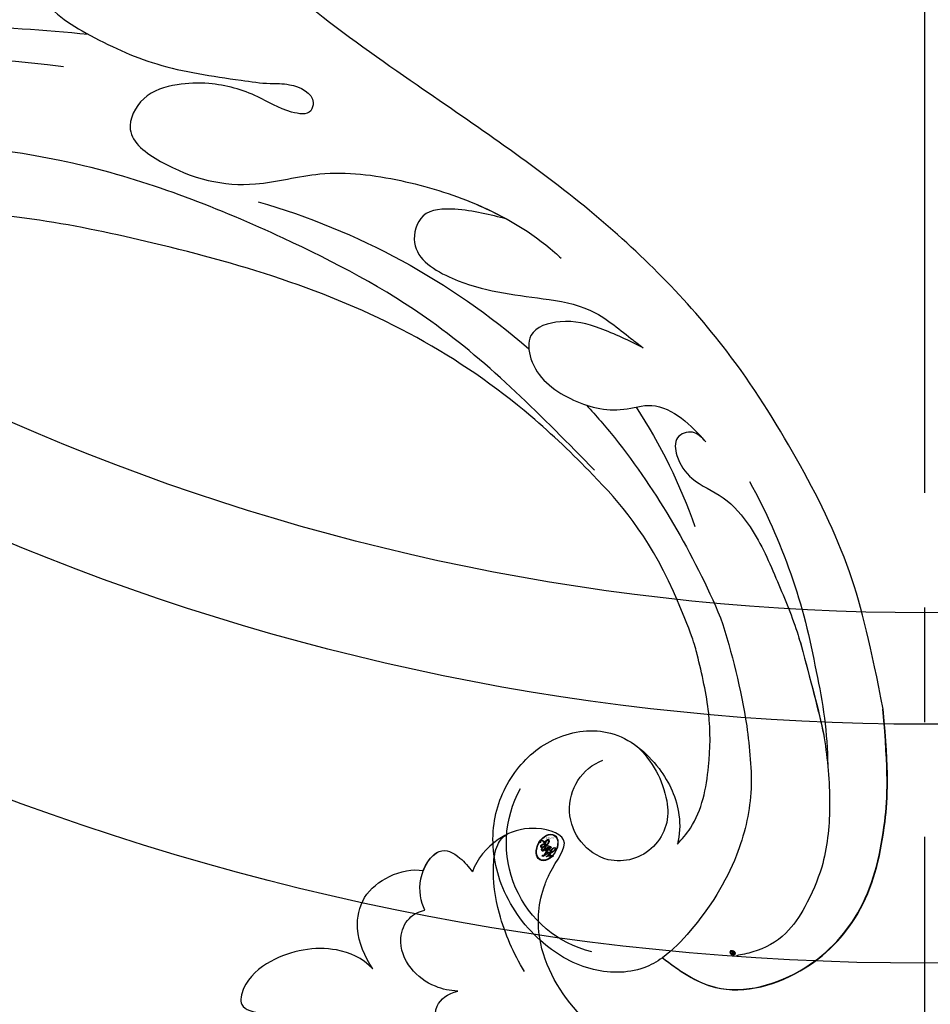
# Model space of a CAD drawing. Units: millimetres. Extents: x 2545 to 5065, y 1156 to 2938.
# Drawn here: x 3421 to 3478, y 1902 to 1964 of the extents above; entities that cross this region are included whole.
import ezdxf

# ---------------------------------------------------------------- set-up
doc = ezdxf.new("R2010")
doc.units = ezdxf.units.MM
doc.linetypes.add('HIDDEN', pattern=[9.525, 6.35, -3.175])
doc.linetypes.add('JIS_08_15', pattern=[17.25, 15, -0.75, 0.75, -0.75])
for name, color, linetype in [('A-04.尺寸標註', 4, 'Continuous'), ('H-06.木作(細線)', 8, 'Continuous'), ('H-08.木作(細線)', 8, 'Continuous')]:
    doc.layers.add(name, color=color, linetype=linetype)
doc.layers.add('logo', color=8, linetype='Continuous', plot=False)
doc.styles.get("Standard").update_dxf_attribs({"font": 'arial.ttf'})
doc.styles.add('新細明體', font='txt')
doc.dimstyles.new('6', dxfattribs={"dimtxt": 15, "dimasz": 4.5, "dimexe": 3, "dimexo": 3, "dimgap": 1.8, "dimtad": 2, "dimdec": 0, "dimtxsty": '新細明體', "dimblk": 'ARCHTICK', "dimcen": 5, "dimclrd": 8, "dimclre": 8, "dimclrt": 4, "dimadec": 0, "dimazin": 0, "dimtfac": 1, "dimtdec": 0, "dimtix": 1, "dimtmove": 2, "dimatfit": 3, "dimldrblk": 'OPEN90', "dimfxl": 1.25, "dimlwd": 9, "dimlwe": 9, "dimarcsym": 0})

# ---------------------------------------------------------------- blocks, each defined once
blk = doc.blocks.new('logo')
at = {"layer": 'logo'}
h = blk.add_hatch(color=256, dxfattribs=at)
edge = h.paths.add_edge_path()
edge.add_ellipse((0.18, 0.605), major_axis=(0.323, 0.566), ratio=0.659111, start_angle=263.8576, end_angle=429.825)
edge.add_arc((0.018, 1.392), 0.399, 258.9967, 261.058)
edge.add_ellipse((0.179, 0.602), major_axis=(0.314, 0.551), ratio=0.659838, start_angle=263.243, end_angle=428.5195, ccw=False)
edge.add_arc((0.507, 0.375), 0.0433, 263.9962, 282.4455)
edge = h.paths.add_edge_path()
edge.add_ellipse((0.179, 0.602), major_axis=(0.314, 0.551), ratio=0.659838, start_angle=70.2744, end_angle=262.8394, ccw=False)
edge.add_arc((0.031, 1.204), 0.237, 245.2323, 248.2557, ccw=False)
edge.add_ellipse((0.18, 0.605), major_axis=(0.323, 0.566), ratio=0.659111, start_angle=71.1999, end_angle=263.5875)
edge.add_arc((0.503, 0.367), 0.0389, 266.4658, 288.3928, ccw=False)
edge = h.paths.add_edge_path(flags=17)
edge.add_line((0.196, 1.02), (0.196, 1.034))
edge.add_arc((0.018, 1.392), 0.399, 261.058, 296.4699, ccw=False)
edge.add_ellipse((0.179, 0.602), major_axis=(0.314, 0.551), ratio=0.659838, start_angle=68.5195, end_angle=70.2744)
edge.add_arc((0.031, 1.204), 0.237, 248.2557, 287.7329)
edge.add_arc((0.179, 0.843), 0.155, 119.2735, 139.7006)
edge.add_arc((0.447, 0.586), 0.526, 137.2638, 146.3296)
edge.add_arc((0.7, 0.487), 0.794, 150.4954, 153.1332)
edge.add_arc((0.175, 0.067), 0.799, 100.8186, 103.2077, ccw=False)
edge.add_arc((0.303, 0.684), 0.325, 138.9231, 148.8948, ccw=False)
edge.add_arc((0.625, 0.395), 0.758, 124.4657, 138.4002, ccw=False)
edge = h.paths.add_edge_path()
edge.add_arc((0.031, 1.204), 0.237, 233.3596, 245.2323)
edge.add_ellipse((0.18, 0.605), major_axis=(0.323, 0.566), ratio=0.659111, start_angle=69.825, end_angle=71.1999, ccw=False)
edge.add_arc((0.018, 1.392), 0.399, 251.1923, 258.9967, ccw=False)
h.paths.add_polyline_path([(-0.052, 0.816, -0.021859), (-0.015, 0.831, -0.004955), (-0.008, 0.845, 0.012967), (-0.048, 0.835, 0.223317), (-0.201, 0.653, 0.425243), (-0.168, 0.61, 0.393247), (-0.018, 0.739, -0.084558), (0.019, 0.842, 0.019194), (-0.015, 0.831, 0.004726), (-0.021, 0.818, 0.021148), (-0.039, 0.731, -0.080721), (-0.066, 0.665, -0.104113), (-0.11, 0.634, -0.094873), (-0.162, 0.621, -0.207877), (-0.181, 0.643, -0.223034), (-0.178, 0.671, -0.16869)], flags=17)
h.paths.add_polyline_path([(0.36, 0.974, 0.088592), (0.284, 0.953, 0.140724), (0.198, 0.82, -0.012272), (0.202, 0.815, -0.041532), (0.215, 0.797, 0.005558), (0.221, 0.816, -0.187874)], flags=17)
h.paths.add_polyline_path([(0.19, 0.73, 0.011592), (0.205, 0.768, 0.056884), (0.192, 0.79, -0.271208), (0.105, 0.711, -0.679677), (0.04, 0.816, -0.290071), (0.157, 0.822, -0.103922), (0.192, 0.79, 0.053349), (0.197, 0.815, -0.004508), (0.198, 0.82, 0.220604), (0.098, 0.865, -0.015501), (0.046, 0.849, 0.008768), (0.03, 0.845, 0.029539), (0.018, 0.836, 1.009367)], flags=17)
h.paths.add_polyline_path([(0.215, 0.797, -0.008928), (0.205, 0.768, -0.347678), (0.168, 0.631, 0.00727), (0.064, 0.579, -0.035606), (0.059, 0.576, 0.01139), (0.067, 0.571, 0.012101), (0.155, 0.61, 0.461639)], flags=17)
h.paths.add_polyline_path([(0.108, 0.674, 0.433181), (0.027, 0.632, 0.04486), (0.026, 0.62, -0.026783), (0.038, 0.622, -0.142026), (0.05, 0.642, -0.307429), (0.086, 0.662, -0.953401), (0.071, 0.621, 0.069613), (0.038, 0.622, 0.042891), (0.037, 0.615, -0.067719), (0.07, 0.614, 0.893379)], flags=17)
h.paths.add_polyline_path([(0.021, 0.612, -0.009243), (0.026, 0.613, -0.026651), (0.026, 0.62, 0.013684), (0.019, 0.619, 0.174326), (-0.003, 0.606, 0.391287), (0.006, 0.571, 0.210555), (0.042, 0.563), (0.043, 0.562, 0.001326), (0.053, 0.565, -0.005065), (0.05, 0.567, -0.027528), (0.045, 0.572, -0.195292), (0.017, 0.58, -0.659298)], flags=17)
h.paths.add_polyline_path([(0.037, 0.615, 0.023127), (0.026, 0.613, 0.184672), (0.045, 0.572, 0.098355), (0.059, 0.576, -0.009788), (0.052, 0.58, -0.240413)], flags=17)
h.paths.add_polyline_path([(0.067, 0.571, -0.002039), (0.053, 0.565, 0.07599), (0.096, 0.548, 0.108431), (0.234, 0.551, -0.004552), (0.233, 0.557, -0.028332), (0.168, 0.549, -0.123708)], flags=17)
h.paths.add_polyline_path([(0.396, 0.739, -0.55173), (0.424, 0.688, -0.18979), (0.304, 0.573, -0.013881), (0.272, 0.565, 0.011039), (0.273, 0.556, 0.022162), (0.295, 0.562, -0.010966), (0.311, 0.568, -0.001761), (0.346, 0.584, 0.034744), (0.376, 0.603, 0.086103), (0.433, 0.672, 0.506659), (0.398, 0.764, 0.355205), (0.25, 0.674, 0.093422), (0.233, 0.557, 0.017263), (0.272, 0.565, -0.31391)], flags=17)
h.paths.add_polyline_path([(0.259, 0.546, -0.009702), (0.273, 0.553, -0.004936), (0.273, 0.556, -0.035369), (0.237, 0.552, -0.002587), (0.234, 0.551, 0.014405), (0.235, 0.532, -0.020509)], flags=17)
h.paths.add_polyline_path([(0.273, 0.547, -0.007857), (0.273, 0.553, 0.009702), (0.259, 0.546, 0.020509), (0.235, 0.532, 0.000681), (0.235, 0.532, -0.002588), (0.236, 0.526, -0.013713), (0.249, 0.534, -0.01198)], flags=17)
h.paths.add_polyline_path([(0.278, 0.52, -0.036579), (0.273, 0.547, 0.01198), (0.249, 0.534, 0.013411), (0.236, 0.526, 0.001089), (0.235, 0.525, 0.015933), (0.236, 0.427, -0.190203), (0.187, 0.304, -0.266161), (0.121, 0.269, -0.207317), (0.183, 0.477, -0.064593), (0.235, 0.525, -0.001017), (0.235, 0.532, -0.000681), (0.235, 0.532, 0.152538), (0.108, 0.383, 0.230241), (0.111, 0.238, 0.234095), (0.211, 0.271, 0.172717), (0.274, 0.375, 0.028132), (0.281, 0.441, -0.014352), (0.282, 0.459, 0.062016), (0.314, 0.448, 0.349487), (0.465, 0.526, 0.392407), (0.436, 0.606, 0.130108), (0.383, 0.6, 0.001865), (0.346, 0.584, -0.054721), (0.295, 0.562, 0.014593), (0.273, 0.553, 0.007857), (0.273, 0.547, -0.01108), (0.297, 0.557, -0.100678), (0.408, 0.588, -0.349203), (0.432, 0.566, -0.402437), (0.316, 0.465, -0.009974), (0.317, 0.469, 0.613372), (0.295, 0.508, 0.175713), (0.279, 0.503, -0.002484), (0.28, 0.49, -0.463644), (0.302, 0.493, -0.513768), (0.3, 0.467, -0.075052), (0.281, 0.477, 0.007944)], flags=17)
h.paths.add_polyline_path([(0.314, 0.448, -0.062016), (0.282, 0.459, -0.007786), (0.281, 0.441, 0.027572), (0.283, 0.405, 0.0582), (0.284, 0.397, 0.26466), (0.379, 0.293, 0.315327), (0.495, 0.329, -0.025867), (0.491, 0.33, -0.380363), (0.353, 0.328, -0.153954), (0.315, 0.405, -0.090831)], flags=17)
h.paths.add_polyline_path([(0.464, 0.368, 0.336432), (0.491, 0.33, 0.025867), (0.495, 0.329, 0.026394), (0.499, 0.332, -0.025927), (0.494, 0.333, -0.173285), (0.471, 0.351, -0.685315), (0.487, 0.383, -0.491027), (0.503, 0.345, -0.040547), (0.494, 0.333, 0.025927), (0.499, 0.332, 0.139653), (0.512, 0.356, 1.004843)], flags=17)
h.paths.add_polyline_path([(0.406, 1.004, 0.143839), (0.349, 0.996, 0.069213), (0.284, 0.953, -0.088592), (0.36, 0.974, 0.404636)], flags=17)
h.paths.add_polyline_path([(0.27, 0.946, -0.01627), (0.284, 0.953, -0.069213), (0.349, 0.996, 0.037626), (0.224, 0.933, -0.082213), (0.038, 0.855, 0.004306), (0.024, 0.852, 0.008989), (0.019, 0.842, -0.006474), (0.03, 0.845, -0.136946), (0.098, 0.865, 0.054668)], flags=17)
h = blk.add_hatch(color=256, dxfattribs=at)
edge = h.paths.add_edge_path()
edge.add_ellipse((0.179, 0.602), major_axis=(0.314, 0.551), ratio=0.659838, start_angle=68.5195, end_angle=70.2744, ccw=False)
edge.add_arc((0.018, 1.392), 0.399, 258.9967, 261.058, ccw=False)
edge.add_ellipse((0.18, 0.605), major_axis=(0.323, 0.566), ratio=0.659111, start_angle=69.825, end_angle=71.1999)
edge.add_arc((0.031, 1.204), 0.237, 245.2323, 248.2557)
for points in [[(0.019, 0.842, 0.019194), (-0.015, 0.831, 0.004726), (-0.021, 0.818, -0.044587), (-0.044, 0.732, -0.07623), (-0.075, 0.671, -0.235864), (-0.162, 0.623, -0.450297), (-0.178, 0.671, -0.16869), (-0.052, 0.816, -0.021859), (-0.015, 0.831, -0.004955), (-0.008, 0.845, 0.012967), (-0.048, 0.835, 0.223317), (-0.201, 0.653, 0.425243), (-0.168, 0.61, 0.393247), (-0.018, 0.739, -0.084558)], [(-0.162, 0.623, -0.206522), (-0.181, 0.643, 0.207877), (-0.162, 0.621, 0.024305), (-0.148, 0.623, -0.043373)], [(0.273, 0.556, -0.011039), (0.272, 0.565, -0.017263), (0.233, 0.557, 0.004552), (0.234, 0.551, 0.002587), (0.237, 0.552, 0.035369)]]:
    blk.add_hatch(color=256, dxfattribs=at).paths.add_polyline_path(points)
h = blk.add_hatch(color=256, dxfattribs=at)
h.paths.add_polyline_path([(0.215, 0.797, 0.041532), (0.202, 0.815, 0.012272), (0.198, 0.82, 0.004508), (0.197, 0.815, -0.053349), (0.192, 0.79, -0.056884), (0.205, 0.768, 0.008928)])
h.paths.add_polyline_path([(0.019, 0.842, -0.008989), (0.024, 0.852, 0.010425), (-0.008, 0.845, 0.004955), (-0.015, 0.831, -0.019194)])
h.paths.add_polyline_path([(0.098, 0.865, 0.136946), (0.03, 0.845, -0.008768), (0.046, 0.849, 0.015501)])
h.paths.add_polyline_path([(0.038, 0.622, 0.026783), (0.026, 0.62, 0.026651), (0.026, 0.613, -0.023127), (0.037, 0.615, -0.042891)])
h.paths.add_polyline_path([(0.067, 0.571, -0.01139), (0.059, 0.576, -0.098355), (0.045, 0.572, 0.027528), (0.05, 0.567, 0.005065), (0.053, 0.565, 0.002039)])
for p, q in [((0.196, 1.034), (0.196, 1.02)), ((0.043, 0.562), (0.042, 0.563))]:
    blk.add_line(p, q, dxfattribs=at)
at = {"layer": 'logo', "lineweight": 0}
for p, q in [((0.196, 1.02), (0.196, 1.034)), ((0.042, 0.563), (0.043, 0.562))]:
    blk.add_line(p, q, dxfattribs=at)
at = {"layer": 'logo'}
for points in [[(-0.168, 0.61, -0.425243), (-0.201, 0.653, -0.223317), (-0.048, 0.835, -0.027703), (0.038, 0.855, 0.082213), (0.224, 0.933, -0.037626), (0.349, 0.996, -0.143839), (0.406, 1.004, -0.872775)], [(0.196, 1.02, 0.060876), (0.058, 0.898, 0.137716), (-0.018, 0.739, -0.393247), (-0.168, 0.61, 79.578459)], [(-0.111, 1.014, 0.200172), (0.196, 1.034, -0.066965)], [(-0.111, 1.014, 0.241802), (0.103, 0.978, 0.575938)], [(-0.052, 0.816, -0.056349), (0.046, 0.849, 0.070229), (0.27, 0.946, 0.769245)], [(0.061, 0.943, 0.039578), (0.009, 0.878, 0.021193), (-0.021, 0.818, 0.700396)], [(0.103, 0.978, 0.089367), (0.061, 0.943, 0.028397)], [(0.193, 1.018, 0.002733), (0.196, 1.02)], [(0.349, 0.996, 0.216717), (0.197, 0.815, 0.638327)], [(0.36, 0.974, 0.187874), (0.221, 0.816, 0.783226)], [(0.27, 0.946, -0.105013), (0.36, 0.974, 0.404636), (0.406, 1.004, 1.743742)], [(-0.162, 0.621, -0.434531), (-0.178, 0.671, -0.16869), (-0.052, 0.816, 0.909183)], [(-0.021, 0.818, 0.021148), (-0.039, 0.731, 0.658186)], [(0.042, 0.563, -0.210555), (0.006, 0.571, -0.391287), (-0.003, 0.606, -0.174326), (0.019, 0.619, -0.110406), (0.071, 0.621, 0.953401), (0.086, 0.662)], [(0.221, 0.816, -0.026083), (0.19, 0.73, -1.009367), (0.018, 0.836, 0.624773)], [(0.064, 0.579, -0.338614), (0.017, 0.58, -0.659298), (0.021, 0.612, -0.100316), (0.07, 0.614, 0.893379), (0.108, 0.674, 0.433181), (0.027, 0.632, 0.289299), (0.05, 0.567, 0.081086), (0.096, 0.548, -0.684784)], [(0.018, 0.836, -0.416943), (0.202, 0.815, 0.828532)], [(0.197, 0.815, -0.329321), (0.105, 0.711, -0.679677), (0.04, 0.816, 0.415871)], [(0.086, 0.662, 0.307429), (0.05, 0.642, 0.446432), (0.052, 0.58, 0.145269), (0.168, 0.549, -0.214979)], [(0.04, 0.816, -0.290071), (0.157, 0.822, -0.539799), (0.168, 0.631, 0.00727), (0.064, 0.579, -1.51475)], [(0.155, 0.61, -0.015466), (0.043, 0.562, 0.608014)], [(0.282, 0.459, -0.035926), (0.274, 0.375, -0.172717), (0.211, 0.271, -0.234095), (0.111, 0.238, -0.230241), (0.108, 0.383, -0.17359), (0.259, 0.546)], [(0.096, 0.548, 0.111049), (0.237, 0.552, 0.147976), (0.376, 0.603, 0.393525)], [(0.235, 0.532, 0.016972), (0.236, 0.427, -0.190203), (0.187, 0.304, -0.266161), (0.121, 0.269, -0.290937), (0.249, 0.534, 0.211969)], [(0.202, 0.815, -0.513007), (0.155, 0.61, -1.702754)], [(0.168, 0.549, 0.059536), (0.304, 0.573, 0.18979), (0.424, 0.688, 0.55173), (0.396, 0.739, 0.38162), (0.278, 0.52, -0.007944), (0.281, 0.477, -0.007944)], [(0.376, 0.603, 0.086103), (0.433, 0.672, 0.506659), (0.398, 0.764, 0.355205), (0.25, 0.674, 0.113269), (0.235, 0.532, 0.583131)], [(0.249, 0.534, -0.023063), (0.297, 0.557, -0.100678), (0.408, 0.588, -0.349203), (0.432, 0.566, -0.402437), (0.316, 0.465, -0.247136)], [(0.259, 0.546, -0.035274), (0.311, 0.568, -0.003626), (0.383, 0.6, 0.389489)], [(0.279, 0.503, -0.175713), (0.295, 0.508, -0.613372), (0.317, 0.469)], [(0.3, 0.467, 0.513768), (0.302, 0.493, 0.463644), (0.28, 0.49, 0.463644)], [(0.3, 0.467, -0.075052), (0.281, 0.477)], [(0.383, 0.6, -0.130108), (0.436, 0.606, -0.392407), (0.465, 0.526, -0.420619), (0.282, 0.459, -0.420619)], [(0.314, 0.448, 0.090831), (0.315, 0.405, 0.169704), (0.359, 0.322)], [(0.317, 0.469, 0.009974), (0.316, 0.465, 0.009974)], [(0.512, 0.356, -0.166662), (0.495, 0.329, -0.70739)]]:
    blk.add_lwpolyline(points, format="xyb", dxfattribs=at)
at = {"layer": 'logo', "lineweight": 0}
for centre, radius, start, end in [((0.018, 1.392), 0.399, 251.1923, 296.4699), ((0.447, 0.586), 0.526, 137.2638, 146.3296), ((0.303, 0.684), 0.325, 138.9231, 148.8948), ((-0.104, 1.456), 0.618, 283.2744, 302.0739), ((0.625, 0.395), 0.758, 124.4657, 138.4002), ((0.179, 0.843), 0.155, 119.2735, 139.7006), ((-0.185, 1.693), 0.875, 288.8633, 301.3798), ((0.473, 0.738), 0.286, 131.3266, 163.3678), ((0.494, 0.717), 0.291, 117.4328, 159.9943), ((0.709, 0.134), 0.935, 112.6486, 121.2678), ((0.382, 0.749), 0.226, 115.8995, 119.6279), ((0.473, 0.738), 0.286, 115.4894, 131.3266), ((0.473, 0.738), 0.286, 115.4894, 131.3266), ((0.382, 0.749), 0.226, 95.6485, 115.8995), ((0.382, 0.749), 0.226, 95.6485, 115.8995), ((0.391, 0.904), 0.101, 81.2439, 113.9848), ((0.368, 1.013), 0.0392, 258.5502, 346.6702), ((-0.164, 0.648), 0.0374, 171.8348, 263.9838), ((0.069, 0.581), 0.28, 114.7362, 165.0904), ((-0.149, 0.654), 0.0336, 149.7688, 246.7364), ((0.093, 0.562), 0.292, 119.8523, 158.1526), ((-0.162, 0.756), 0.146, 267.5844, 353.4527), ((-0.167, 0.734), 0.111, 272.2715, 325.3573), ((-0.258, 0.803), 0.225, 324.2142, 341.6511), ((0.144, 0.398), 0.462, 110.1482, 115.1572), ((0.175, 0.067), 0.799, 103.2077, 106.1792), ((-0.514, 0.903), 0.5, 339.9296, 350.1414), ((0.7, 0.487), 0.794, 154.2687, 155.3518), ((0.303, 0.684), 0.325, 150.9548, 170.2881), ((0.7, 0.487), 0.794, 153.1332, 154.2687), ((0.7, 0.487), 0.794, 153.1332, 154.2687), ((0.144, 0.398), 0.462, 105.7498, 110.1482), ((0.144, 0.398), 0.462, 105.7498, 110.1482), ((0.7, 0.487), 0.794, 150.4954, 153.1332), ((0.175, 0.067), 0.799, 100.8186, 103.2077), ((0.175, 0.067), 0.799, 100.8186, 103.2077), ((0.02, 0.593), 0.027, 151.6425, 237.1215), ((0.025, 0.581), 0.0386, 98.6046, 138.1597), ((0.103, 0.783), 0.101, 147.8295, 328.8978), ((0.032, 0.608), 0.0459, 234.5859, 282.1467), ((0.026, 0.595), 0.0177, 105.7526, 239.3398), ((0.041, 0.61), 0.0383, 230.8646, 275.0659), ((0.099, 0.734), 0.131, 121.8036, 128.5716), ((0.303, 0.684), 0.325, 148.8948, 150.9548), ((0.303, 0.684), 0.325, 148.8948, 150.9548), ((0.144, 0.398), 0.462, 104.2662, 105.7498), ((0.051, 0.506), 0.117, 102.4178, 105.5537), ((0.05, 0.493), 0.123, 101.6186, 103.7368), ((0.175, 0.067), 0.799, 99.8317, 100.8186), ((0.09, 0.617), 0.064, 167.0919, 177.3661), ((0.051, 0.506), 0.117, 96.281, 102.4178), ((0.051, 0.506), 0.117, 96.281, 102.4178), ((0.09, 0.617), 0.064, 177.3661, 183.4727), ((0.09, 0.617), 0.064, 177.3661, 183.4727), ((0.05, 0.493), 0.123, 96.3193, 101.6186), ((0.05, 0.493), 0.123, 96.3193, 101.6186), ((0.09, 0.617), 0.064, 183.4727, 225.325), ((0.093, 0.777), 0.0664, 143.3048, 280.117), ((0.087, 0.615), 0.0622, 70.679, 164.3644), ((0.099, 0.734), 0.131, 90.6121, 121.8036), ((0.144, 0.398), 0.462, 102.2567, 104.2662), ((0.079, 0.612), 0.0419, 166.1009, 175.9249), ((0.079, 0.612), 0.0419, 166.1009, 175.9249), ((0.05, 0.493), 0.123, 80.8228, 96.3193), ((0.079, 0.612), 0.0419, 175.9249, 229.9973), ((0.079, 0.612), 0.0419, 133.7672, 166.1009), ((0.051, 0.506), 0.117, 80.3525, 96.281), ((0.102, 0.727), 0.11, 60.1861, 124.8898), ((-0.678, 2.39), 1.965, 291.5203, 291.8241), ((0.041, 0.61), 0.0383, 275.0659, 297.535), ((0.09, 0.617), 0.064, 225.325, 231.6324), ((-0.185, 1.693), 0.875, 285.3109, 288.8633), ((0.082, 0.625), 0.0367, 83.4964, 151.8522), ((0.132, 0.699), 0.155, 238.0585, 239.2194), ((0.161, 0.76), 0.211, 238.695, 240.9381), ((-0.678, 2.39), 1.965, 291.8241, 292.2914), ((0.132, 0.699), 0.155, 239.2194, 256.6015), ((0.041, 0.61), 0.0383, 297.535, 305.6919), ((0.161, 0.76), 0.211, 240.9381, 243.5484), ((1.923, -2.983), 4.018, 115.8994, 117.5656), ((-0.678, 2.39), 1.965, 292.2914, 295.0645), ((0.161, 0.76), 0.211, 243.5484, 271.7569), ((0.086, 0.646), 0.0353, 243.9263, 51.0341), ((0.077, 0.642), 0.0217, 251.3968, 65.9306), ((0.158, 0.863), 0.321, 258.87, 283.6239), ((0.099, 0.734), 0.131, 40.8505, 90.6121), ((0.081, 0.826), 0.116, 281.7653, 342.4614), ((0.41, 0.254), 0.329, 122.0966, 156.7882), ((0.393, 0.302), 0.273, 124.9761, 186.879), ((0.105, 0.729), 0.13, 292.5765, 31.6961), ((0.1, 0.723), 0.114, 36.3079, 60.04), ((0.1, 0.723), 0.114, 306.5995, 23.2852), ((0.138, 1.13), 0.581, 272.9888, 279.4802), ((-0.615, 1.072), 0.874, 336.959, 339.6154), ((0.081, 0.826), 0.116, 342.4614, 354.6764), ((0.081, 0.826), 0.116, 342.4614, 354.6764), ((0.1, 0.723), 0.114, 23.2852, 36.3079), ((0.1, 0.723), 0.114, 23.2852, 36.3079), ((0.473, 0.738), 0.286, 163.3678, 164.401), ((0.473, 0.738), 0.286, 163.3678, 164.401), ((0.099, 0.734), 0.131, 38.0381, 40.8505), ((0.099, 0.734), 0.131, 38.0381, 40.8505), ((0.105, 0.729), 0.13, 31.6961, 41.2089), ((0.105, 0.729), 0.13, 31.6961, 41.2089), ((-0.615, 1.072), 0.874, 339.6154, 341.6615), ((-0.615, 1.072), 0.874, 339.6154, 341.6615), ((-0.615, 1.072), 0.874, 341.6615, 342.9354), ((0.138, 1.13), 0.581, 279.4802, 283.4362), ((0.553, 0.57), 0.32, 182.4453, 183.4886), ((0.158, 0.863), 0.321, 283.6239, 284.2167), ((0.553, 0.57), 0.32, 183.4886, 186.7897), ((0.41, 0.254), 0.329, 117.3968, 122.0966), ((-0.305, 0.454), 0.545, 7.5429, 8.1488), ((0.553, 0.57), 0.32, 186.7897, 186.9458), ((0.399, 0.297), 0.281, 122.374, 125.4474), ((0.221, 0.807), 0.256, 273.4512, 281.5539), ((0.522, 0.026), 0.577, 115.5374, 118.2829), ((0.379, 0.628), 0.137, 82.2276, 160.4489), ((0.442, 0.183), 0.406, 114.5532, 116.7766), ((0.46, 0.563), 0.187, 109.838, 179.5483), ((0.138, 1.13), 0.581, 283.4362, 286.6173), ((0.46, 0.563), 0.187, 179.5483, 182.0782), ((0.221, 0.807), 0.256, 281.5539, 286.6322), ((0.442, 0.183), 0.406, 111.2089, 114.5532), ((0.522, 0.026), 0.577, 112.9982, 115.5374), ((0.46, 0.563), 0.187, 182.0782, 183.2094), ((0.46, 0.563), 0.187, 183.2094, 185.01), ((0.46, 0.563), 0.187, 185.01, 193.3895), ((-1.08, 0.389), 1.364, 3.6768, 5.4974), ((0.293, 0.484), 0.0241, 86.756, 126.6195), ((-1.08, 0.389), 1.364, 4.2266, 4.7959), ((0.293, 0.482), 0.0148, 48.9877, 148.4858), ((0.322, 0.536), 0.0724, 235.2903, 252.4587), ((0.602, 0.437), 0.32, 175.9493, 185.5558), ((0.602, 0.437), 0.32, 175.9493, 185.5558), ((0.341, 0.582), 0.136, 244.3758, 335.626), ((0.341, 0.582), 0.136, 244.3758, 258.5706), ((0.221, 0.807), 0.256, 286.6322, 299.1609), ((0.442, 0.183), 0.406, 108.6958, 111.2089), ((0.296, 0.483), 0.0251, 327.1994, 93.2945), ((0.428, 0.299), 0.29, 94.0374, 117.0335), ((0.292, 0.481), 0.016, 301.3037, 50.0743), ((0.218, 0.783), 0.227, 292.2367, 335.222), ((2.553, -4.358), 5.412, 114.0704, 114.474), ((0.322, 0.576), 0.111, 267.175, 354.8617), ((0.427, 0.44), 0.113, 165.2767, 167.5624), ((0.221, 0.807), 0.256, 299.1609, 307.1205), ((2.553, -4.358), 5.412, 113.6429, 114.0704), ((0.207, 0.803), 0.262, 310.2009, 329.8856), ((0.42, 0.504), 0.103, 81.5328, 111.1847), ((0.394, 0.705), 0.0345, 330.444, 85.9913), ((0.382, 0.705), 0.0613, 327.2799, 74.7579), ((0.406, 0.562), 0.0267, 8.5098, 85.5073), ((0.407, 0.55), 0.0627, 337.3085, 63.01), ((0.258, 0.314), 0.166, 155.203, 207.0666), ((0.321, 0.405), 0.038, 179.2922, 192.6156), ((0.422, 0.428), 0.142, 192.9154, 252.2115), ((0.456, 0.428), 0.143, 189.1555, 227.6818), ((0.421, 0.406), 0.104, 219.3152, 312.3495), ((0.411, 0.394), 0.106, 252.0283, 322.0343), ((0.488, 0.362), 0.0248, 345.864, 166.4176), ((0.503, 0.367), 0.0389, 177.6916, 252.0699), ((0.485, 0.364), 0.0192, 85.2505, 222.9442), ((0.507, 0.375), 0.0433, 213.0653, 252.3889), ((0.48, 0.358), 0.0263, 331.2506, 75.8597), ((0.503, 0.367), 0.0389, 252.0699, 306.6919), ((0.426, 0.395), 0.0917, 317.7365, 327.0242), ((0.507, 0.375), 0.0433, 252.3889, 295.424)]:
    blk.add_arc(centre, radius, start, end, dxfattribs=at)
at = {"layer": 'logo'}
for centre, major_axis, ratio in [((0.18, 0.605), (0.323, 0.566), 0.659111), ((0.179, 0.602), (0.314, 0.551), 0.659838)]:
    blk.add_ellipse(centre, major_axis=major_axis, ratio=ratio, dxfattribs=at)
at = {"layer": 'logo', "insert": (-0.184, 0.205), "char_height": 0.05638, "width": 0.76412, "attachment_point": 1}
blk.add_mtext('{\\fVerdana|b0|i1|c0|p34;GOODWARE}', dxfattribs=at)
blk = doc.blocks.new('SE-21052L-d')
at = {"layer": 'H-08.木作(細線)', "ltscale": 0.2}
for centre, radius, start, end in [((72.702, 44.331), 27.823, 47.46337, 59.70009), ((67.332, 35.107), 38.318, 31.87735, 50.87361), ((59.925, 29.137), 42.755, 42.371, 51.7336), ((77.77, 58.333), 3.088, 48.02876, 163.2682), ((77.77, 58.333), 3.088, 48.02876, 163.2682), ((76.03, 59.267), 7.021, 164.31611, 270.0124), ((75.849, 55.825), 6.243, 13.8875, 50.31256), ((75.849, 55.825), 6.243, 13.8875, 50.31256), ((78.019, 58.435), 3.301, 166.20643, 309.22998), ((78.019, 58.435), 3.301, 166.20643, 309.22998), ((52.665, 27.746), 49.208, 22.52552, 37.86545), ((70.126, 31.078), 34.179, 27.45369, 41.5186), ((56.539, 30.119), 44.726, 18.17254, 21.6187), ((56.539, 30.119), 44.726, 18.17254, 21.6187), ((56.539, 30.119), 44.726, 346.71484, 11.69545), ((18.618, 38.386), 89.336, 297.11476, 338.05869), ((17.215, 42.718), 94.492, 326.63594, 336.71912)]:
    blk.add_arc(centre, radius, start, end, dxfattribs=at)
for points, knots in [([(71.121, 65.22), (70.934, 66.539), (70.585, 69.809), (74.582, 73.757), (80.108, 75.023), (85.16, 73.497), (88.212, 71.942), (91.512, 69.664)], [0.632725, 0.632725, 0.632725, 0.632725, 6.334478, 14.888411, 22.453531, 30.872127, 37.70323, 37.70323, 37.70323, 37.70323]), ([(71.121, 65.22), (70.934, 66.539), (70.585, 69.809), (74.582, 73.757), (80.108, 75.023), (85.16, 73.497), (88.212, 71.942), (91.512, 69.664)], [0.632725, 0.632725, 0.632725, 0.632725, 6.334478, 14.888411, 22.453531, 30.872127, 37.70323, 37.70323, 37.70323, 37.70323]), ([(71.121, 65.194), (70.934, 66.513), (70.585, 69.784), (74.582, 73.731), (80.108, 74.997), (85.16, 73.471), (88.212, 71.916), (91.512, 69.638)], [0.632725, 0.632725, 0.632725, 0.632725, 6.334478, 14.888411, 22.453531, 30.872127, 37.70323, 37.70323, 37.70323, 37.70323]), ([(92.512, 63.188), (89.003, 66.609), (87.414, 67.936), (84.658, 69.794), (81.362, 71.238), (78.517, 71.501), (76.101, 71.374), (74.476, 70.35), (73.736, 69.477), (73.511, 69.211)], [19.115061, 19.115061, 19.115061, 19.115061, 21.17573, 25.307754, 29.077587, 31.793189, 33.832283, 36.220443, 37.267395, 37.267395, 37.267395, 37.267395]), ([(91.512, 64.161), (89.003, 66.609), (87.414, 67.936), (84.658, 69.794), (81.362, 71.238), (78.517, 71.501), (76.101, 71.374), (74.476, 70.35), (73.736, 69.477), (73.511, 69.211)], [19.115061, 19.115061, 19.115061, 19.115061, 21.17573, 25.307754, 29.077587, 31.793189, 33.832283, 36.220443, 37.267395, 37.267395, 37.267395, 37.267395]), ([(91.512, 69.664), (94.53, 67.101), (98.344, 63.665), (102.706, 57.232), (107.199, 48.93), (110.26, 37.959), (111.134, 26.629), (112.187, 16.361), (114.131, 7.968), (117.415, 0.262), (120.435, -4.565), (122.67, -6.439), (122.903, -6.622)], [39.478514, 39.478514, 39.478514, 39.478514, 50.373651, 62.018806, 73.979236, 92.322983, 112.200626, 124.566732, 138.314946, 150.354793, 161.885746, 163.191302, 163.191302, 163.191302, 163.191302]), ([(91.512, 69.664), (94.53, 67.101), (98.344, 63.665), (102.706, 57.232), (107.199, 48.93), (110.26, 37.959), (111.134, 26.629), (112.187, 16.361), (114.131, 7.968), (117.415, 0.262), (120.435, -4.565), (122.67, -6.439), (122.903, -6.622)], [39.478514, 39.478514, 39.478514, 39.478514, 50.373651, 62.018806, 73.979236, 92.322983, 112.200626, 124.566732, 138.314946, 150.354793, 161.885746, 163.191302, 163.191302, 163.191302, 163.191302]), ([(91.512, 69.664), (94.53, 67.101), (98.344, 63.665), (102.706, 57.232), (107.199, 48.93), (110.26, 37.959), (111.134, 26.629), (112.187, 16.361), (114.131, 7.968), (117.415, 0.262), (120.435, -4.565), (122.67, -6.439), (122.903, -6.622)], [39.478514, 39.478514, 39.478514, 39.478514, 50.373651, 62.018806, 73.979236, 92.322983, 112.200626, 124.566732, 138.314946, 150.354793, 161.885746, 163.191302, 163.191302, 163.191302, 163.191302]), ([(86.404, 62.705), (85.269, 63.54), (83.044, 65.177), (78.51, 66.443), (74.529, 66.238), (71.843, 65.556), (71.121, 65.22)], [0, 0, 0, 0, 6.240138, 12.229275, 20.480981, 24.025654, 24.025654, 24.025654, 24.025654]), ([(71.121, 65.22), (70.715, 65.03), (69.382, 64.218), (67.965, 61.561), (68.1, 57.705), (69.834, 54.049), (73.048, 51.616), (76.711, 51.158), (80.06, 52.369), (82.356, 55.468), (81.677, 59.169), (79.943, 61.591), (78.383, 62.393), (77.795, 62.547)], [24.025654, 24.025654, 24.025654, 24.025654, 26.019546, 31.033257, 36.367905, 42.793146, 48.41696, 53.575806, 58.587229, 63.689514, 69.290481, 74.015909, 76.670133, 76.670133, 76.670133, 76.670133]), ([(71.121, 65.22), (70.715, 65.03), (69.382, 64.218), (67.965, 61.561), (68.1, 57.705), (69.834, 54.049), (73.048, 51.616), (76.711, 51.158), (80.06, 52.369), (82.356, 55.468), (81.677, 59.169), (79.943, 61.591), (78.383, 62.393), (77.795, 62.547)], [24.025654, 24.025654, 24.025654, 24.025654, 26.019546, 31.033257, 36.367905, 42.793146, 48.41696, 53.575806, 58.587229, 63.689514, 69.290481, 74.015909, 76.670133, 76.670133, 76.670133, 76.670133]), ([(71.121, 65.22), (70.715, 65.03), (69.382, 64.218), (67.965, 61.561), (68.1, 57.705), (69.834, 54.049), (73.048, 51.616), (76.711, 51.158), (80.06, 52.369), (82.356, 55.468), (81.677, 59.169), (79.943, 61.591), (78.383, 62.393), (77.795, 62.547)], [24.025654, 24.025654, 24.025654, 24.025654, 26.019546, 31.033257, 36.367905, 42.793146, 48.41696, 53.575806, 58.587229, 63.689514, 69.290481, 74.015909, 76.670133, 76.670133, 76.670133, 76.670133]), ([(100.703, 51.723), (100.813, 51.375), (101.03, 50.689), (100.009, 49.776), (98.798, 50.681), (98.044, 52.239), (98.364, 54.488), (97.321, 57.255), (95.304, 59.899), (93.637, 62.017), (92.659, 63.039), (91.512, 64.161)], [0, 0, 0, 0, 1.024915, 2.019755, 3.129104, 4.84567, 7.152713, 9.652128, 13.486107, 17.103706, 17.7306, 17.7306, 17.7306, 17.7306]), ([(100.703, 51.723), (100.813, 51.375), (101.03, 50.689), (100.009, 49.776), (98.798, 50.681), (98.044, 52.239), (98.364, 54.488), (97.321, 57.255), (95.304, 59.899), (93.637, 62.017), (92.659, 63.039), (92.512, 63.188)], [0, 0, 0, 0, 1.024915, 2.019755, 3.129104, 4.84567, 7.152713, 9.652128, 13.486107, 17.103706, 17.7306, 17.7306, 17.7306, 17.7306]), ([(77.795, 62.547), (78.223, 62.652), (79.99, 62.997), (82.849, 62.049), (86.015, 60.348), (88.336, 58.235), (89.685, 56.948), (91.512, 54.564)], [1.278891, 1.278891, 1.278891, 1.278891, 3.227628, 9.319977, 14.272, 19.524258, 22.116506, 22.116506, 22.116506, 22.116506]), ([(77.795, 62.547), (78.223, 62.652), (79.99, 62.997), (82.849, 62.049), (86.015, 60.348), (88.336, 58.235), (89.685, 56.948), (91.512, 54.564)], [1.278891, 1.278891, 1.278891, 1.278891, 3.227628, 9.319977, 14.272, 19.524258, 22.116506, 22.116506, 22.116506, 22.116506]), ([(77.795, 62.547), (78.223, 62.652), (79.99, 62.997), (82.849, 62.049), (86.015, 60.348), (88.336, 58.235), (89.685, 56.948), (91.512, 54.564)], [1.278891, 1.278891, 1.278891, 1.278891, 3.227628, 9.319977, 14.272, 19.524258, 22.116506, 22.116506, 22.116506, 22.116506]), ([(91.512, 54.564), (93.902, 51.285), (95.316, 47.158), (97.111, 40.312), (97.802, 32.677), (96.836, 23.913), (94.788, 15.854), (92.429, 8.251), (89.488, 1.711), (85.093, -4.233), (80.748, -10.668), (73.359, -17.17), (63.61, -22.624), (52.93, -27.165), (44.311, -29.244), (39.634, -30.154), (38.25, -30.418)], [24.526849, 24.526849, 24.526849, 24.526849, 35.35441, 43.327453, 56.239845, 69.158989, 82.449083, 93.230578, 104.641501, 114.15663, 126.114845, 139.128069, 157.54163, 175.705844, 190.664437, 196.941848, 196.941848, 196.941848, 196.941848]), ([(91.512, 54.564), (93.902, 51.285), (95.316, 47.158), (97.111, 40.312), (97.802, 32.677), (96.836, 23.913), (94.788, 15.854), (92.429, 8.251), (89.488, 1.711), (85.093, -4.233), (80.748, -10.668), (73.359, -17.17), (63.61, -22.624), (52.93, -27.165), (44.311, -29.244), (39.634, -30.154), (38.25, -30.418)], [24.526849, 24.526849, 24.526849, 24.526849, 35.35441, 43.327453, 56.239845, 69.158989, 82.449083, 93.230578, 104.641501, 114.15663, 126.114845, 139.128069, 157.54163, 175.705844, 190.664437, 196.941848, 196.941848, 196.941848, 196.941848]), ([(91.512, 54.564), (93.902, 51.285), (95.316, 47.158), (97.111, 40.312), (97.802, 32.677), (96.836, 23.913), (94.788, 15.854), (92.429, 8.251), (89.488, 1.711), (85.093, -4.233), (80.748, -10.668), (73.359, -17.17), (63.61, -22.624), (52.93, -27.165), (44.311, -29.244), (39.634, -30.154), (38.25, -30.418)], [24.526849, 24.526849, 24.526849, 24.526849, 35.35441, 43.327453, 56.239845, 69.158989, 82.449083, 93.230578, 104.641501, 114.15663, 126.114845, 139.128069, 157.54163, 175.705844, 190.664437, 196.941848, 196.941848, 196.941848, 196.941848]), ([(103.921, 45.408), (103.864, 44.412), (103.759, 42.566), (103.145, 40.182), (101.33, 38.445), (99.097, 40), (98.646, 42.981), (99.434, 45.905), (101.295, 47.605), (101.353, 49.749), (100.923, 51.056), (100.703, 51.723)], [0, 0, 0, 0, 2.968498, 5.503884, 7.545586, 8.994495, 12.523061, 15.932269, 17.70849, 19.741348, 21.863498, 21.863498, 21.863498, 21.863498]), ([(103.921, 45.408), (103.864, 44.412), (103.759, 42.566), (103.145, 40.182), (101.33, 38.445), (99.097, 40), (98.646, 42.981), (99.434, 45.905), (101.295, 47.605), (101.353, 49.749), (100.923, 51.056), (100.703, 51.723)], [0, 0, 0, 0, 2.968498, 5.503884, 7.545586, 8.994495, 12.523061, 15.932269, 17.70849, 19.741348, 21.863498, 21.863498, 21.863498, 21.863498]), ([(95.719, 46.504), (97.032, 42.026), (99.351, 34.118), (98.995, 21.423), (97.299, 9.256), (92.124, -2.786), (85.779, -12.6), (78.851, -21.225), (70.845, -28.777), (61.257, -36.308), (50.34, -41.69), (39.463, -45.963), (28.413, -48.052), (18.079, -49.189), (8.607, -49.649), (2.717, -48.403), (-0.942, -48.209), (-1.737, -48.492), (-2.158, -48.641)], [0, 0, 0, 0, 13.895137, 24.540056, 37.799017, 50.536723, 63.467591, 72.790813, 83.648071, 96.430937, 109.190436, 120.008865, 131.39806, 142.762056, 151.268717, 159.62776, 160.80768, 162.132684, 162.132684, 162.132684, 162.132684]), ([(95.719, 46.504), (97.032, 42.026), (99.351, 34.118), (98.995, 21.423), (97.299, 9.256), (92.124, -2.786), (85.779, -12.6), (78.851, -21.225), (70.845, -28.777), (61.257, -36.308), (50.34, -41.69), (39.463, -45.963), (28.413, -48.052), (18.079, -49.189), (8.607, -49.649), (2.717, -48.403), (-0.942, -48.209), (-1.737, -48.492), (-2.158, -48.641)], [0, 0, 0, 0, 13.895137, 24.540056, 37.799017, 50.536723, 63.467591, 72.790813, 83.648071, 96.430937, 109.190436, 120.008865, 131.39806, 142.762056, 151.268717, 159.62776, 160.80768, 162.132684, 162.132684, 162.132684, 162.132684]), ([(106.77, 33.982), (106.494, 32.942), (106.05, 31.268), (104.647, 28.939), (101.792, 29.599), (101.656, 34.009), (103.211, 37.477), (104.628, 41.363), (104.144, 43.747), (103.964, 45.088), (103.921, 45.408)], [0, 0, 0, 0, 3.325341, 5.351905, 7.110134, 10.377132, 16.232421, 19.277988, 22.371531, 23.344163, 23.344163, 23.344163, 23.344163]), ([(106.77, 33.982), (106.494, 32.942), (106.05, 31.268), (104.647, 28.939), (101.792, 29.599), (101.656, 34.009), (103.211, 37.477), (104.628, 41.363), (104.144, 43.747), (103.964, 45.088), (103.921, 45.408)], [0, 0, 0, 0, 3.325341, 5.351905, 7.110134, 10.377132, 16.232421, 19.277988, 22.371531, 23.344163, 23.344163, 23.344163, 23.344163]), ([(108.403, 3.784), (108.482, 3.013), (108.623, 1.626), (106.836, -0.048), (104.107, 1.571), (103.917, 5.545), (104.286, 10.254), (105.763, 14.032), (106.788, 16.707), (107.612, 18.028), (107.738, 19.699), (106.38, 20.066), (105.773, 18.398), (105.933, 16.366), (105.301, 13.784), (103.998, 11.685), (102.422, 10.129), (99.49, 10.273), (99.018, 14.657), (100.221, 18.773), (103.951, 22.467), (105.729, 26.913), (106.876, 32.068), (106.824, 35.917), (106.341, 37.985), (106.3, 38.163)], [0, 0, 0, 0, 2.23946, 4.032182, 5.97087, 10.114905, 14.959183, 20.351241, 22.191942, 23.406244, 25.270737, 25.796568, 27.00066, 29.340313, 32.511009, 34.517375, 36.785109, 38.885196, 41.650022, 47.785886, 51.873531, 56.973873, 61.896517, 67.718574, 68.266639, 68.266639, 68.266639, 68.266639]), ([(108.403, 3.784), (108.482, 3.013), (108.623, 1.626), (106.836, -0.048), (104.107, 1.571), (103.917, 5.545), (104.286, 10.254), (105.763, 14.032), (106.788, 16.707), (107.612, 18.028), (107.738, 19.699), (106.38, 20.066), (105.773, 18.398), (105.933, 16.366), (105.301, 13.784), (103.998, 11.685), (102.422, 10.129), (99.49, 10.273), (99.018, 14.657), (100.221, 18.773), (103.951, 22.467), (105.729, 26.913), (106.611, 30.878), (106.764, 33.257), (106.77, 33.983)], [0, 0, 0, 0, 3.326423, 5.989274, 8.86894, 15.024357, 22.219894, 30.229084, 32.963203, 34.766889, 37.536347, 38.3174, 40.105918, 43.581164, 48.290816, 51.271007, 54.639427, 57.758829, 61.865614, 70.97963, 77.051288, 84.627173, 91.939111, 95.154674, 95.154674, 95.154674, 95.154674])]:
    blk.add_open_spline(points, degree=3, knots=knots, dxfattribs=at)
at = {"layer": 'H-08.木作(細線)', "extrusion": (0, 0, -1), "xscale": -0.2764799999999999, "yscale": 0.2764799999999999, "zscale": -0.2764799999999999, "rotation": 333.270336305875}
blk.add_blockref('logo', (-73.579, 68.74), dxfattribs=at)
blk = doc.blocks.new('SE-21043L-d')
at = {"layer": 'H-08.木作(細線)'}
for points, knots in [([(-25.324, -70.323), (-26.643, -69.58), (-29.018, -70.089), (-30.427, -72.648), (-29.595, -75.166), (-27.187, -77.116), (-23.348, -76.672), (-20.697, -73.078), (-21.502, -68.155), (-26.385, -64.841), (-32.39, -65.775), (-35.712, -71.248), (-34.092, -77.275), (-28.584, -81.59), (-20.78, -80.264), (-16.141, -73.38), (-17.33, -63.874), (-26.654, -57.216), (-38.285, -59.8), (-44.653, -69.191), (-44.042, -79.675), (-36.698, -87.324), (-29.472, -90.065), (-24.006, -92.935), (-21.072, -97.804), (-21.269, -100.995), (-22.18, -103.275), (-23.641, -104.935), (-21.548, -105.494), (-19.862, -105.392), (-18.435, -104.752), (-17.356, -103.494), (-17.09, -102.664)], [0, 0, 0, 0, 0.0082605, 0.0143438, 0.0200489, 0.0270587, 0.0356975, 0.045072, 0.0556109, 0.0686016, 0.0825626, 0.0956129, 0.1084922, 0.1249914, 0.140956, 0.1595355, 0.1774303, 0.2044292, 0.2300965, 0.2540003, 0.2798398, 0.3053543, 0.3190164, 0.3354501, 0.3485703, 0.3564919, 0.358037, 0.36376, 0.3689719, 0.3692125, 0.3740399, 0.3803006, 0.3803006, 0.3803006, 0.3803006]), ([(-22.086, -74.741), (-21.742, -74.247), (-20.824, -72.302), (-21.502, -68.155), (-26.385, -64.841), (-32.39, -65.775), (-35.712, -71.248), (-34.092, -77.275), (-28.584, -81.59), (-20.78, -80.264), (-16.141, -73.38), (-17.33, -63.874), (-26.654, -57.216), (-38.285, -59.8), (-44.653, -69.191), (-44.042, -79.675), (-36.698, -87.324), (-29.472, -90.065), (-24.006, -92.935), (-21.072, -97.804), (-21.269, -100.995), (-22.18, -103.275), (-23.641, -104.935), (-21.548, -105.494), (-19.862, -105.392), (-18.435, -104.752), (-17.356, -103.494), (-17.09, -102.664)], [0.0408845, 0.0408845, 0.0408845, 0.0408845, 0.045072, 0.0556109, 0.0686016, 0.0825626, 0.0956129, 0.1084922, 0.1249914, 0.140956, 0.1595355, 0.1774303, 0.2044292, 0.2300965, 0.2540003, 0.2798398, 0.3053543, 0.3190164, 0.3354501, 0.3485703, 0.3564919, 0.358037, 0.36376, 0.3689719, 0.3692125, 0.3740399, 0.3803006, 0.3803006, 0.3803006, 0.3803006]), ([(-16.817, -71.247), (-16.701, -69.31), (-17.908, -63.461), (-26.654, -57.216), (-38.285, -59.8), (-44.653, -69.191), (-44.042, -79.675), (-36.698, -87.324), (-29.472, -90.065), (-24.006, -92.935), (-21.072, -97.804), (-21.269, -100.995), (-22.18, -103.275), (-23.641, -104.935), (-21.548, -105.494), (-19.862, -105.392), (-18.435, -104.752), (-17.356, -103.494), (-17.09, -102.664)], [0.1639124, 0.1639124, 0.1639124, 0.1639124, 0.1774303, 0.2044292, 0.2300965, 0.2540003, 0.2798398, 0.3053543, 0.3190164, 0.3354501, 0.3485703, 0.3564919, 0.358037, 0.36376, 0.3689719, 0.3692125, 0.3740399, 0.3803006, 0.3803006, 0.3803006, 0.3803006]), ([(-19.183, -89.844), (-18.7, -89.888), (-16.541, -90.64), (-15.109, -92.248), (-14.59, -94.152), (-15.634, -95.008), (-16.276, -95.171)], [0, 0, 0, 0, 0.005356, 0.00945014, 0.01441409, 0.01803188, 0.01803188, 0.01803188, 0.01803188]), ([(-19.183, -89.844), (-18.7, -89.888), (-16.541, -90.64), (-15.109, -92.248), (-14.59, -94.152), (-15.634, -95.008), (-16.276, -95.171)], [0, 0, 0, 0, 0.005356, 0.00945014, 0.01441409, 0.01803188, 0.01803188, 0.01803188, 0.01803188]), ([(-10.925, -96.48), (-10.234, -97.178), (-8.225, -98.036), (-4.884, -97.429), (-2.841, -95.628), (-2.487, -93.854), (-4.206, -93.53), (-5.697, -93.706), (-7.151, -93.634), (-7.763, -93.512)], [0, 0, 0, 0, 0.00619172, 0.01619675, 0.02196719, 0.02472095, 0.0284729, 0.03322568, 0.03746117, 0.03746117, 0.03746117, 0.03746117]), ([(-10.925, -96.48), (-10.234, -97.178), (-8.225, -98.036), (-4.884, -97.429), (-2.841, -95.628), (-2.487, -93.854), (-4.206, -93.53), (-5.697, -93.706), (-7.151, -93.634), (-7.763, -93.512)], [0, 0, 0, 0, 0.00619172, 0.01619675, 0.02196719, 0.02472095, 0.0284729, 0.03322568, 0.03746117, 0.03746117, 0.03746117, 0.03746117]), ([(-10.925, -96.48), (-10.234, -97.178), (-8.225, -98.036), (-4.884, -97.429), (-2.841, -95.628), (-2.487, -93.854), (-4.206, -93.53), (-5.697, -93.706), (-7.151, -93.634), (-7.763, -93.512)], [0, 0, 0, 0, 0.00619172, 0.01619675, 0.02196719, 0.02472095, 0.0284729, 0.03322568, 0.03746117, 0.03746117, 0.03746117, 0.03746117]), ([(-16.276, -95.171), (-15.787, -95.178), (-14.697, -95.394), (-13.144, -96.459), (-12.429, -98.233), (-12.988, -99.711), (-13.761, -100.138), (-14.138, -100.222)], [0, 0, 0, 0, 0.00342411, 0.00793364, 0.0127617, 0.0160192, 0.01855666, 0.01855666, 0.01855666, 0.01855666]), ([(-16.276, -95.171), (-15.787, -95.178), (-14.697, -95.394), (-13.144, -96.459), (-12.429, -98.233), (-12.988, -99.711), (-13.761, -100.138), (-14.138, -100.222)], [0, 0, 0, 0, 0.00342411, 0.00793364, 0.0127617, 0.0160192, 0.01855666, 0.01855666, 0.01855666, 0.01855666]), ([(-20.445, -96.448), (-19.747, -97.578), (-18.758, -99.739), (-18.305, -102.515), (-18.519, -104.3), (-18.97, -104.908), (-19.248, -105.062)], [0, 0, 0, 0, 0.00946076, 0.01672869, 0.01973784, 0.02180383, 0.02180383, 0.02180383, 0.02180383]), ([(-10.925, -96.48), (-10.404, -97.254), (-9.706, -98.712), (-10.133, -101.102), (-11.872, -102.483), (-13.316, -102.807), (-14.011, -102.71)], [0, 0, 0, 0, 0.00651008, 0.01118761, 0.01599414, 0.02118165, 0.02118165, 0.02118165, 0.02118165]), ([(-10.925, -96.48), (-10.404, -97.254), (-9.706, -98.712), (-10.133, -101.102), (-11.872, -102.483), (-13.316, -102.807), (-14.011, -102.71)], [0, 0, 0, 0, 0.00651008, 0.01118761, 0.01599414, 0.02118165, 0.02118165, 0.02118165, 0.02118165]), ([(-10.925, -96.48), (-10.404, -97.254), (-9.706, -98.712), (-10.133, -101.102), (-11.872, -102.483), (-13.316, -102.807), (-14.011, -102.71)], [0, 0, 0, 0, 0.00651008, 0.01118761, 0.01599414, 0.02118165, 0.02118165, 0.02118165, 0.02118165]), ([(-14.138, -100.222), (-13.875, -100.727), (-13.571, -102.276), (-14.886, -104.349), (-16.179, -103.729), (-16.865, -102.971), (-17.09, -102.664)], [0, 0, 0, 0, 0.00359409, 0.00753167, 0.01089844, 0.01317442, 0.01317442, 0.01317442, 0.01317442]), ([(-14.138, -100.222), (-13.875, -100.727), (-13.571, -102.276), (-14.886, -104.349), (-16.179, -103.729), (-16.865, -102.971), (-17.09, -102.664)], [0, 0, 0, 0, 0.00359409, 0.00753167, 0.01089844, 0.01317442, 0.01317442, 0.01317442, 0.01317442]), ([(-14.011, -102.71), (-14.227, -103.278), (-15.009, -104.29), (-16.179, -103.729), (-16.865, -102.971), (-17.09, -102.664)], [0.004506626, 0.004506626, 0.004506626, 0.004506626, 0.007531671, 0.010898443, 0.013174421, 0.013174421, 0.013174421, 0.013174421])]:
    blk.add_open_spline(points, degree=3, knots=knots, dxfattribs=at)
at = {"layer": 'H-08.木作(細線)', "extrusion": (0, 0, -1), "xscale": -1.3824, "yscale": 1.3824, "zscale": -1.3824}
blk.add_blockref('logo', (22.008, -105.1), dxfattribs=at)
blk = doc.blocks.new('_ARCHTICK')
at = {"color": 0, "linetype": 'ByBlock', "ltscale": 5, "const_width": 0.15}
blk.add_lwpolyline([(-0.5, -0.5), (0.5, 0.5)], dxfattribs=at)
blk = doc.blocks.new('*D24')
at = {"layer": 'A-04.尺寸標註', "color": 8, "linetype": 'HIDDEN', "lineweight": 9, "ltscale": 0.6, "transparency": 16777216}
for p, q in [((3456.589, 2698.412), (2781.094, 2698.412)), ((3456.589, 1440.905), (2781.094, 1440.905))]:
    blk.add_line(p, q, dxfattribs=at)
at = {"layer": 'A-04.尺寸標註', "color": 8, "lineweight": 9, "ltscale": 0.6, "transparency": 16777216}
blk.add_line((2784.094, 2698.412), (2784.094, 1440.905), dxfattribs=at)
at = {"layer": 'DEFPOINTS', "color": 0, "ltscale": 0.6, "transparency": 16777216}
for p in [(3459.589, 2698.412), (2784.094, 1440.905), (3459.589, 1440.905)]:
    blk.add_point(p, dxfattribs=at)
at = {"layer": 'A-04.尺寸標註', "color": 8, "lineweight": 9, "ltscale": 0.6, "transparency": 16777216, "xscale": 4.5, "yscale": 4.5, "zscale": 4.5}
for p, rotation in [((2784.094, 2698.412), 90), ((2784.094, 1440.905), 270)]:
    blk.add_blockref('_ARCHTICK', p, dxfattribs=dict(at, rotation=rotation))
at = {"layer": 'A-04.尺寸標註', "color": 4, "ltscale": 0.6, "transparency": 16777216, "insert": (2773.802, 2069.658), "char_height": 15, "attachment_point": 5, "rotation": 90, "style": '新細明體'}
blk.add_mtext('1258', dxfattribs=at)
blk = doc.blocks.new('_Open90')
at = {"color": 0, "linetype": 'ByBlock', "lineweight": -2}
for p, q in [((-0.5, 0.5), (0, 0)), ((0, 0), (-1, 0)), ((0, 0), (-0.5, -0.5))]:
    blk.add_line(p, q, dxfattribs=at)
blk = doc.blocks.new('*D25')
at = {"layer": 'A-04.尺寸標註', "color": 8, "linetype": 'HIDDEN', "lineweight": 9, "ltscale": 0.6, "transparency": 16777216}
for p, q in [((2849.273, 2048.221), (2849.273, 1372.726)), ((4106.78, 2048.221), (4106.78, 1372.726))]:
    blk.add_line(p, q, dxfattribs=at)
at = {"layer": 'A-04.尺寸標註', "color": 8, "lineweight": 9, "ltscale": 0.6, "transparency": 16777216}
blk.add_line((2849.273, 1375.726), (4106.78, 1375.726), dxfattribs=at)
at = {"layer": 'DEFPOINTS', "color": 0, "ltscale": 0.6, "transparency": 16777216}
for p in [(2849.273, 2051.221), (4106.78, 2051.221), (4106.78, 1375.726)]:
    blk.add_point(p, dxfattribs=at)
at = {"layer": 'A-04.尺寸標註', "color": 8, "lineweight": 9, "ltscale": 0.6, "transparency": 16777216, "xscale": 4.5, "yscale": 4.5, "zscale": 4.5, "rotation": 180}
blk.add_blockref('_ARCHTICK', (2849.273, 1375.726), dxfattribs=at)
at = {"layer": 'A-04.尺寸標註', "color": 8, "lineweight": 9, "ltscale": 0.6, "transparency": 16777216, "xscale": 4.5, "yscale": 4.5, "zscale": 4.5}
blk.add_blockref('_ARCHTICK', (4106.78, 1375.726), dxfattribs=at)
at = {"layer": 'A-04.尺寸標註', "color": 4, "ltscale": 0.6, "transparency": 16777216, "insert": (3478.026, 1365.434), "char_height": 15, "attachment_point": 5, "style": '新細明體'}
blk.add_mtext('1258', dxfattribs=at)

msp = doc.modelspace()

# ---------------------------------------------------------------- linework, layer by layer
at = {"layer": 'H-06.木作(細線)', "color": 3, "linetype": 'JIS_08_15', "ltscale": 9.6}
msp.add_lwpolyline([(3478.026, 2740.591), (3478.026, 1420.975)], dxfattribs=at)
at = {"layer": 'H-08.木作(細線)', "color": 6}
msp.add_circle((3478.026, 2069.658), 165, dxfattribs=at)
at = {"layer": 'H-08.木作(細線)'}
for radius in [150, 143]:
    msp.add_circle((3478.026, 2069.658), radius, dxfattribs=at)

# ---------------------------------------------------------------- block references
at = {"xscale": -1, "rotation": 240.6766057083665}
msp.add_blockref('SE-21052L-d', (3369.87, 1874.935, 0), dxfattribs=at)
at = {"rotation": 179.2030395589592}
msp.add_blockref('SE-21043L-d', (3431.109, 1807.976, 0), dxfattribs=at)

# ---------------------------------------------------------------- dimensions: what is measured, and where the dimension line sits
at = {"layer": 'A-04.尺寸標註', "color": 8, "ltscale": 0.6}
for base, p1, p2, angle, picture, middle in [((2784.094, 1440.905), (3459.589, 2698.412), (3459.589, 1440.905), 90, '*D24', (2773.802, 2069.658)), ((4106.78, 1375.726), (2849.273, 2051.221), (4106.78, 2051.221), 180, '*D25', (3478.026, 1365.434))]:
    dim = msp.add_linear_dim(base=base, p1=p1, p2=p2, angle=angle, dimstyle='6', dxfattribs=at)
    dim.commit()
    dim.dimension.update_dxf_attribs({"geometry": picture, "text_midpoint": middle})

doc.saveas('drawing.dxf')
